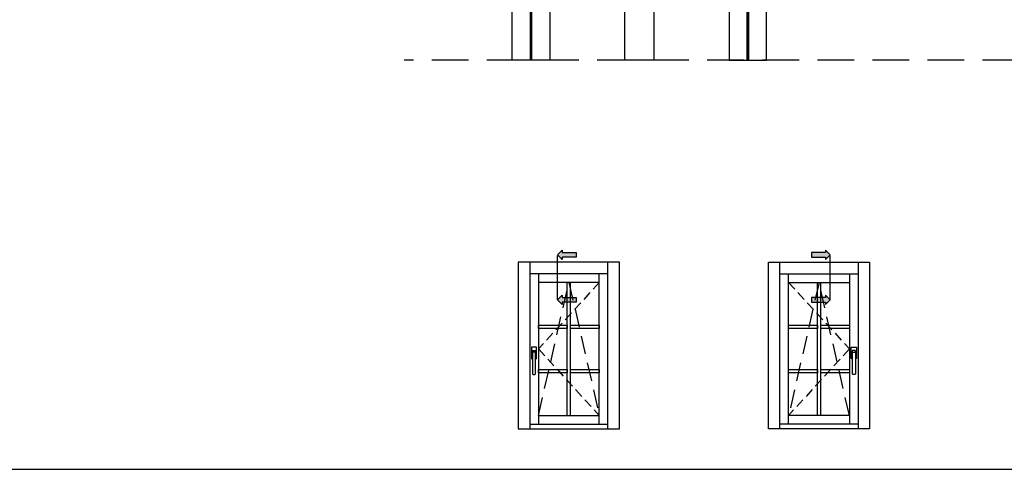
# Model space of a CAD drawing. Units: millimetres. Extents: x -448 to 54529, y -3476 to 755.
# Drawn here: x 783 to 954, y -1595 to -1517 of the extents above; entities that cross this region are included whole.
import ezdxf

# ---------------------------------------------------------------- set-up
doc = ezdxf.new("R2010")
doc.units = ezdxf.units.MM
for name, pattern in [('CENTER', [50.8, 31.75, -6.35, 6.35, -6.35]), ('HIDDEN', [9.525, 6.35, -3.175]), ('NASCOSTA2', [4.7625, 3.175, -1.5875])]:
    doc.linetypes.add(name, pattern=pattern)
doc.layers.get('0').update_dxf_attribs({"color": 252})
doc.layers.add('Quote', color=252, linetype='Continuous')
doc.layers.add('VETRO', color=6, linetype='Continuous')
doc.styles.add('ROMANS', font='ARIALN.TTF', dxfattribs={"height": 2})

# ---------------------------------------------------------------- blocks, each defined once
blk = doc.blocks.new('VETRO 44MM')
h = blk.add_hatch(color=256)
h.paths.add_polyline_path([(9.79, 7), (16.21, 7), (19.5, 10.29), (19.5, 15.69), (6.5, 15.69), (6.5, 10.29)])
h.paths.add_polyline_path([(10, 7.5), (16, 7.5), (19, 10.5), (19, 15.19), (7, 15.19), (7, 10.5)], flags=16)
h = blk.add_hatch(color=256)
h.paths.add_polyline_path([(27.79, 7), (34.21, 7), (37.5, 10.29), (37.5, 15.69), (24.5, 15.69), (24.5, 10.29)])
h.paths.add_polyline_path([(28, 7.5), (34, 7.5), (37, 10.5), (37, 15.19), (25, 15.19), (25, 10.5)], flags=16)
for points in [[(19.5, 10.29), (16.21, 7), (9.79, 7), (6.5, 10.29), (6.5, 4), (9.5, 5), (16.5, 5), (19.5, 4), (19.5, 4)], [(37.5, 10.29), (34.21, 7), (27.79, 7), (24.5, 10.29), (24.5, 4), (27.5, 5), (34.5, 5), (37.5, 4), (37.5, 4)]]:
    blk.add_hatch(color=253).paths.add_polyline_path(points)
at = {"color": 253, "const_width": 0.5}
for points in [[(3.25, 34.48), (3.25, 4)], [(40.75, 34.48), (40.75, 4)]]:
    blk.add_lwpolyline(points, dxfattribs=at)
at = {"layer": 'VETRO'}
for points in [[(0, 34.48), (0, 5), (1, 4), (6.5, 4), (6.5, 34.48)], [(19.5, 34.48), (19.5, 4), (24.5, 4), (24.5, 34.48)], [(44, 34.48), (44, 5), (43, 4), (37.5, 4), (37.5, 34.48)], [(9.79, 7), (16.21, 7), (19.5, 10.29), (19.5, 15.69), (6.5, 15.69), (6.5, 10.29)], [(27.79, 7), (34.21, 7), (37.5, 10.29), (37.5, 15.69), (24.5, 15.69), (24.5, 10.29)], [(10, 7.5), (16, 7.5), (19, 10.5), (19, 15.19), (7, 15.19), (7, 10.5)], [(28, 7.5), (34, 7.5), (37, 10.5), (37, 15.19), (25, 15.19), (25, 10.5)], [(19.5, 10.29), (16.21, 7), (9.79, 7), (6.5, 10.29), (6.5, 4), (9.5, 5), (16.5, 5), (19.5, 4), (19.5, 4)], [(37.5, 10.29), (34.21, 7), (27.79, 7), (24.5, 10.29), (24.5, 4), (27.5, 5), (34.5, 5), (37.5, 4), (37.5, 4)]]:
    blk.add_lwpolyline(points, close=True, dxfattribs=at)
blk = doc.blocks.new('Nodo2')
at = {"linetype": 'HIDDEN'}
blk.add_line((24.667, -141.459), (-81.726, -141.459), dxfattribs=at)
at = {"xscale": -1, "rotation": 180}
blk.add_blockref('VETRO 44MM', (-63.039, -106.975), dxfattribs=at)

msp = doc.modelspace()

# ---------------------------------------------------------------- hatches: boundary and pattern name
for points in [[(879.699, -1557.941), (879.699, -1557.131), (877.271, -1557.131), (877.271, -1556.727), (876.462, -1557.536), (877.271, -1558.345), (877.271, -1557.941)], [(920.396, -1557.941), (920.396, -1557.131), (922.824, -1557.131), (922.824, -1556.727), (923.634, -1557.536), (922.824, -1558.345), (922.824, -1557.941)], [(879.699, -1565.727), (879.699, -1564.918), (877.271, -1564.918), (877.271, -1564.513), (876.462, -1565.323), (877.271, -1566.132), (877.271, -1565.727)], [(920.396, -1565.727), (920.396, -1564.918), (922.824, -1564.918), (922.824, -1564.513), (923.634, -1565.323), (922.824, -1566.132), (922.824, -1565.727)]]:
    msp.add_hatch(color=256).paths.add_polyline_path(points)

# ---------------------------------------------------------------- linework, layer by layer
at = {"linetype": 'CENTER'}
for p, q in [((876.462, -1565.323), (876.462, -1557.711)), ((923.634, -1565.323), (923.634, -1557.711))]:
    msp.add_line(p, q, dxfattribs=at)
at = {"linetype": 'NASCOSTA2', "ltscale": 0.5}
for p, q in [((883.668, -1562.283), (873.168, -1573.783)), ((916.427, -1562.283), (926.927, -1573.783)), ((873.168, -1573.783), (883.668, -1585.283)), ((926.927, -1573.783), (916.427, -1585.283))]:
    msp.add_line(p, q, dxfattribs=at)
at = {"linetype": 'NASCOSTA2'}
for p, q in [((873.168, -1585.283), (878.418, -1562.283)), ((878.418, -1562.283), (883.668, -1585.283)), ((921.677, -1562.283), (916.427, -1585.283)), ((926.927, -1585.283), (921.677, -1562.283))]:
    msp.add_line(p, q, dxfattribs=at)
for p, q in [((871.94, -1573.539), (871.94, -1575.41)), ((872.779, -1573.474), (872.004, -1573.474)), ((872.037, -1574.797), (872.037, -1574.216)), ((872.133, -1574.861), (872.101, -1574.861)), ((872.133, -1574.474), (872.133, -1574.861)), ((872.133, -1574.861), (872.133, -1578.087)), ((872.166, -1574.087), (872.617, -1574.087)), ((872.52, -1574.345), (872.262, -1574.345)), ((872.65, -1574.861), (872.65, -1574.474)), ((872.682, -1574.861), (872.65, -1574.861)), ((872.65, -1578.087), (872.65, -1574.861)), ((872.746, -1574.216), (872.746, -1574.797)), ((872.843, -1575.41), (872.843, -1573.539)), ((927.252, -1575.41), (927.252, -1573.539)), ((927.317, -1573.474), (928.091, -1573.474)), ((927.349, -1574.216), (927.349, -1574.797)), ((927.413, -1574.861), (927.446, -1574.861)), ((927.446, -1574.861), (927.446, -1574.474)), ((927.446, -1578.087), (927.446, -1574.861)), ((927.929, -1574.087), (927.478, -1574.087)), ((927.575, -1574.345), (927.833, -1574.345)), ((927.962, -1574.474), (927.962, -1574.861)), ((927.962, -1574.861), (927.994, -1574.861)), ((927.962, -1574.861), (927.962, -1578.087)), ((928.059, -1574.797), (928.059, -1574.216)), ((928.155, -1573.539), (928.155, -1575.41)), ((872.004, -1575.474), (872.133, -1575.474)), ((872.65, -1575.474), (872.779, -1575.474)), ((927.446, -1575.474), (927.317, -1575.474)), ((928.091, -1575.474), (927.962, -1575.474)), ((872.262, -1578.216), (872.52, -1578.216)), ((927.833, -1578.216), (927.575, -1578.216))]:
    msp.add_line(p, q)
for points in [[(877.271, -1558.345), (876.462, -1557.536), (877.271, -1556.727), (877.271, -1557.131), (879.699, -1557.131), (879.699, -1557.941), (877.271, -1557.941)], [(922.824, -1558.345), (923.634, -1557.536), (922.824, -1556.727), (922.824, -1557.131), (920.396, -1557.131), (920.396, -1557.941), (922.824, -1557.941)], [(877.271, -1566.132), (876.462, -1565.323), (877.271, -1564.513), (877.271, -1564.918), (879.699, -1564.918), (879.699, -1565.727), (877.271, -1565.727)], [(922.824, -1566.132), (923.634, -1565.323), (922.824, -1564.513), (922.824, -1564.918), (920.396, -1564.918), (920.396, -1565.727), (922.824, -1565.727)]]:
    msp.add_lwpolyline(points, close=True)
for centre, major_axis, start_param, end_param in [((872.004, -1573.539), (-0.0456, 0.0456), 5.4977871, 7.0685835), ((872.166, -1574.216), (-0.0912, -0.0912), 3.9269908, 5.4977871), ((872.101, -1574.797), (-0.0456, -0.0456), -0.7853982, 0.7853982), ((872.125, -1574.816), (-0.0318, 0.0318), 5.9359999, 6.9501969), ((871.811, -1574.37), (-0.235, 0.235), 3.9365335, 4.540883), ((872.262, -1574.474), (-0.0912, 0.0912), 5.4977871, 7.0685835), ((872.52, -1574.474), (-0.0912, -0.0912), 2.3561945, 3.9269908), ((872.617, -1574.216), (-0.0912, 0.0912), 3.9269908, 5.4977871), ((872.972, -1574.37), (-0.235, 0.235), 0.171506, 0.7758555), ((872.658, -1574.816), (-0.0318, -0.0318), 2.474581, 3.488778), ((872.682, -1574.797), (-0.0456, -0.0456), 0.7853982, 2.3561945), ((872.779, -1573.539), (-0.0456, 0.0456), 3.9269908, 5.4977871), ((872.004, -1575.41), (-0.0456, -0.0456), -0.7853982, 0.7853982), ((872.779, -1575.41), (-0.0456, 0.0456), 2.3561945, 3.9269908), ((872.262, -1578.087), (-0.0912, -0.0912), -0.7853982, 0.7853982), ((872.52, -1578.087), (-0.0912, 0.0912), 2.3561945, 3.9269908)]:
    msp.add_ellipse(centre, major_axis=major_axis, ratio=1, start_param=start_param, end_param=end_param)
at = {"extrusion": (0, 0, -1)}
for centre, major_axis, start_param, end_param in [((927.317, -1573.539), (0.0456, 0.0456), 3.9269908, 5.4977871), ((927.478, -1574.216), (0.0912, 0.0912), 3.9269908, 5.4977871), ((927.413, -1574.797), (0.0456, -0.0456), 0.7853982, 2.3561945), ((927.437, -1574.816), (0.0318, -0.0318), 2.474581, 3.488778), ((927.123, -1574.37), (0.235, 0.235), 0.171506, 0.7758555), ((927.575, -1574.474), (0.0912, -0.0912), 2.3561945, 3.9269908), ((927.833, -1574.474), (0.0912, 0.0912), 5.4977871, 7.0685835), ((927.929, -1574.216), (0.0912, -0.0912), 3.9269908, 5.4977871), ((928.284, -1574.37), (0.235, 0.235), 3.9365335, 4.540883), ((927.97, -1574.816), (0.0318, 0.0318), 5.9359999, 6.9501969), ((927.994, -1574.797), (0.0456, -0.0456), -0.7853982, 0.7853982), ((928.091, -1573.539), (0.0456, 0.0456), 5.4977871, 7.0685835), ((927.317, -1575.41), (0.0456, 0.0456), 2.3561945, 3.9269908), ((928.091, -1575.41), (0.0456, -0.0456), -0.7853982, 0.7853982), ((927.575, -1578.087), (0.0912, 0.0912), 2.3561945, 3.9269908), ((927.833, -1578.087), (0.0912, -0.0912), -0.7853982, 0.7853982)]:
    msp.add_ellipse(centre, major_axis=major_axis, ratio=1, start_param=start_param, end_param=end_param, dxfattribs=at)
at = {"layer": 'Quote'}
for p, q in [((887.168, -1558.783), (869.668, -1558.783)), ((869.668, -1558.783), (869.668, -1587.583)), ((871.668, -1558.783), (871.668, -1587.583)), ((885.168, -1587.583), (885.168, -1558.783)), ((887.168, -1587.583), (887.168, -1558.783)), ((912.927, -1558.783), (930.427, -1558.783)), ((912.927, -1587.583), (912.927, -1558.783)), ((914.927, -1587.583), (914.927, -1558.783)), ((928.427, -1558.783), (928.427, -1587.583)), ((930.427, -1558.783), (930.427, -1587.583)), ((885.168, -1560.783), (871.668, -1560.783)), ((873.168, -1560.783), (873.168, -1586.783)), ((883.668, -1586.783), (883.668, -1560.783)), ((914.927, -1560.783), (928.427, -1560.783)), ((916.427, -1586.783), (916.427, -1560.783)), ((926.927, -1560.783), (926.927, -1586.783)), ((883.668, -1562.283), (873.168, -1562.283)), ((878.13, -1585.283), (878.13, -1562.283)), ((878.705, -1585.283), (878.705, -1562.283)), ((916.427, -1562.283), (926.927, -1562.283)), ((921.39, -1585.283), (921.39, -1562.283)), ((921.965, -1585.283), (921.965, -1562.283)), ((873.168, -1585.283), (883.668, -1585.283)), ((926.927, -1585.283), (916.427, -1585.283)), ((871.668, -1586.783), (885.168, -1586.783)), ((928.427, -1586.783), (914.927, -1586.783)), ((869.668, -1587.583), (887.168, -1587.583)), ((930.427, -1587.583), (912.927, -1587.583)), ((-447.544, -1594.601), (2846.152, -1594.601))]:
    msp.add_line(p, q, dxfattribs=at)
for points in [[(873.168, -1570.237), (873.168, -1569.662), (878.13, -1569.662), (878.13, -1570.237)], [(878.705, -1570.237), (878.705, -1569.662), (883.668, -1569.662), (883.668, -1570.237)], [(916.427, -1570.237), (916.427, -1569.662), (921.39, -1569.662), (921.39, -1570.237)], [(921.965, -1570.237), (921.965, -1569.662), (926.927, -1569.662), (926.927, -1570.237)], [(873.168, -1577.904), (873.168, -1577.329), (878.13, -1577.329), (878.13, -1577.904)], [(878.705, -1577.904), (878.705, -1577.329), (883.668, -1577.329), (883.668, -1577.904)], [(916.427, -1577.904), (916.427, -1577.329), (921.39, -1577.329), (921.39, -1577.904)], [(921.965, -1577.904), (921.965, -1577.329), (926.927, -1577.329), (926.927, -1577.904)]]:
    msp.add_lwpolyline(points, close=True, dxfattribs=at)

# ---------------------------------------------------------------- block references
msp.add_blockref('Nodo2', (931.658, -1382.43), dxfattribs=at)

# ---------------------------------------------------------------- texts
at = {"layer": 'Quote', "insert": (-87.24, -1462.104), "char_height": 13.78266, "attachment_point": 1, "style": 'ROMANS'}
msp.add_mtext_dynamic_manual_height_columns('\\pi54.05785;Finestra apribile ad 1 anta\\P\\pi98.8985;con inglesine', width=288.67231, gutter_width=12, heights=[0], dxfattribs=at)

doc.saveas('drawing.dxf')
